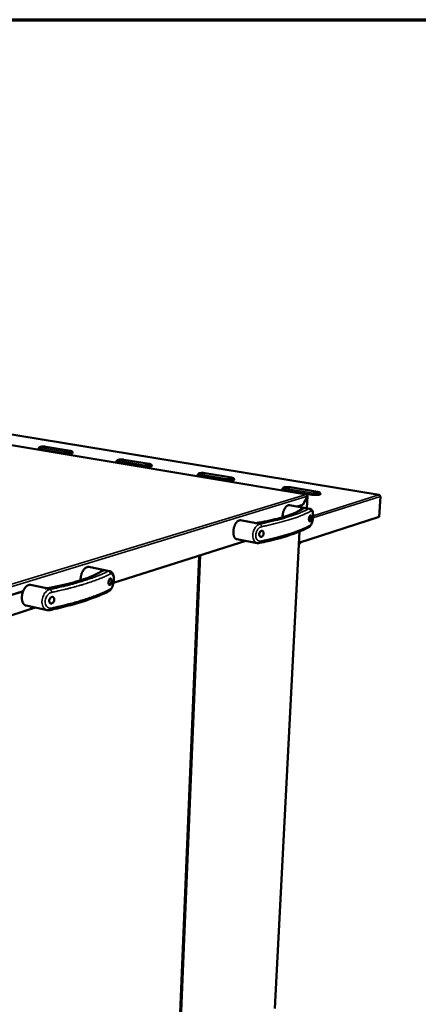
# Model space of a CAD drawing. Units: millimetres. Extents: x 65 to 5840, y 100 to 4100.
# Drawn here: x 3590 to 3982, y 3131 to 4100 of the extents above; entities that cross this region are included whole.
import ezdxf

# ---------------------------------------------------------------- set-up
doc = ezdxf.new("R2010")
doc.units = ezdxf.units.MM
doc.header["$LTSCALE"] = 20
for name, color, linetype, lineweight in [('Border (ISO)', 7, 'Continuous', 70), ('Visible (ISO)', 7, 'Continuous', 50), ('Visible Narrow (ISO)', 7, 'Continuous', 35)]:
    doc.layers.add(name, color=color, linetype=linetype, lineweight=lineweight)

# ---------------------------------------------------------------- blocks, each defined once
blk = doc.blocks.new('Borders Default Border')
at = {"layer": 'Border (ISO)', "flags": 128}
blk.add_lwpolyline([(5, 5), (5, 205), (292, 205), (292, 5), (5, 5)], dxfattribs=at)

msp = doc.modelspace()

# ---------------------------------------------------------------- linework, layer by layer
at = {"layer": 'Visible (ISO)'}
for p, q in [((3872.12, 3632.78), (3145.66, 3754.22)), ((3943.63, 3632.27), (3263.54, 3744.01)), ((3634.32, 3673.21), (3610.68, 3677.15)), ((3639.62, 3675.81), (3615.99, 3679.73)), ((3712.06, 3660.23), (3687.41, 3664.34)), ((3717.3, 3662.91), (3692.68, 3667)), ((3798.33, 3649.46), (3772.64, 3653.72)), ((3793.15, 3646.68), (3767.43, 3650.98)), ((3877.81, 3632.55), (3850.96, 3637.03)), ((3882.92, 3635.41), (3856.09, 3639.87)), ((3873.06, 3631.09), (3868.72, 3622.64)), ((3868.74, 3622.51), (3873.11, 3631.01)), ((3873.34, 3631.2), (3872.71, 3619.24)), ((3873.02, 3631.02), (3873.11, 3631.01)), ((3944.92, 3630.64), (3943.74, 3610.82)), ((3875.3, 3618.8), (3855.44, 3622.19)), ((3863.05, 3620.89), (3868.72, 3622.64)), ((3863.34, 3620.84), (3868.74, 3622.51)), ((3868.45, 3622.56), (3868.74, 3622.51)), ((3822.68, 3604.69), (3807.38, 3607.4)), ((3943.74, 3610.82), (3864.76, 3585.08)), ((3841.13, 3127.04), (3865.34, 3596.33)), ((3812.5, 3587.06), (3682.27, 3545.74)), ((3823.77, 3585.02), (3803.77, 3588.65)), ((3746.18, 3076.16), (3766.55, 3572.49)), ((3678.59, 3557.4), (3658.05, 3561.42)), ((3593.37, 3537.4), (3579.92, 3533.24)), ((3579.96, 3533.42), (3593.45, 3537.58)), ((3616.33, 3540.56), (3600.67, 3543.75)), ((3600.37, 3519.76), (3574.35, 3511.5)), ((3617.03, 3519.04), (3596.37, 3523.37)), ((3601.21, 3520.7), (3601.5, 3520.54)), ((3601.41, 3521.68), (3601.42, 3522.31)), ((3602.16, 3520.4), (3601.5, 3520.54)), ((3601.52, 3522.29), (3601.51, 3521.71)), ((3605.64, 3521.43), (3602.47, 3520.42))]:
    msp.add_line(p, q, dxfattribs=at)
at = {"layer": 'Visible (ISO)', "flags": 128}
for points in [[(3610.68, 3677.15, -0.010804), (3610.26, 3677.23, -0.017932), (3610.01, 3677.29, -0.001836), (3609.55, 3677.42, -0.009532), (3609.46, 3677.44, -0.02143), (3609.29, 3677.51, -0.015094), (3609.05, 3677.61, -0.043043), (3608.94, 3677.68, -0.033719), (3608.81, 3677.79, -0.098614), (3608.77, 3677.85, -0.052053), (3608.73, 3677.98)], [(3642.17, 3673.87, -0.050087), (3642.11, 3673.72, -0.099771), (3642.05, 3673.65, -0.033826), (3641.86, 3673.53, -0.040395), (3641.69, 3673.45, -0.012997), (3641.35, 3673.34, -0.019455), (3641.12, 3673.28, -0.008704), (3640.69, 3673.19, -0.011577), (3640.36, 3673.13, -0.006807), (3639.87, 3673.07, -0.008111), (3639.45, 3673.03, -0.005835), (3638.92, 3672.99, -0.006434), (3638.44, 3672.97, -0.005453), (3637.89, 3672.96, -0.005652), (3637.37, 3672.96, -0.00555), (3636.83, 3672.97, -0.005434), (3636.29, 3673, -0.006173), (3636.19, 3673, -0.000642), (3635.25, 3673.08, -0.012623), (3634.94, 3673.11, -0.006326), (3634.32, 3673.21)], [(3687.41, 3664.34, -0.010815), (3686.96, 3664.42, -0.017968), (3686.69, 3664.48, -0.001842), (3686.19, 3664.62, -0.009534), (3686.1, 3664.65, -0.021389), (3685.92, 3664.72, -0.01502), (3685.66, 3664.83, -0.043053), (3685.54, 3664.91, -0.034002), (3685.4, 3665.03, -0.099077), (3685.36, 3665.09, -0.052181), (3685.31, 3665.23)], [(3719.99, 3660.89, -0.050319), (3719.92, 3660.73, -0.099336), (3719.87, 3660.67, -0.033696), (3719.68, 3660.54, -0.04079), (3719.51, 3660.46, -0.013367), (3719.17, 3660.35, -0.0198), (3718.94, 3660.28, -0.008892), (3718.5, 3660.19, -0.011803), (3718.18, 3660.14, -0.006925), (3717.68, 3660.08, -0.008259), (3717.26, 3660.03, -0.005909), (3716.73, 3660, -0.006531), (3716.24, 3659.98, -0.005489), (3715.69, 3659.97, -0.00571), (3715.16, 3659.97, -0.005542), (3714.62, 3659.98, -0.005456), (3714.07, 3660.01, -0.006098), (3713.97, 3660.01, -0.000624), (3713.02, 3660.1, -0.012419), (3712.69, 3660.13, -0.006243), (3712.06, 3660.23)], [(3767.43, 3650.98, -0.010819), (3766.95, 3651.06, -0.017995), (3766.66, 3651.13, -0.001845), (3766.12, 3651.28, -0.009529), (3766.02, 3651.31, -0.021329), (3765.82, 3651.39, -0.014926), (3765.55, 3651.51, -0.043039), (3765.41, 3651.59, -0.034291), (3765.26, 3651.72, -0.099556), (3765.22, 3651.79, -0.052291), (3765.17, 3651.93)], [(3801.17, 3647.34, -0.050504), (3801.1, 3647.19, -0.098855), (3801.04, 3647.12, -0.033532), (3800.85, 3646.99, -0.041151), (3800.68, 3646.91, -0.01373), (3800.34, 3646.79, -0.020133), (3800.1, 3646.73, -0.009076), (3799.67, 3646.64, -0.012021), (3799.34, 3646.58, -0.007038), (3798.84, 3646.52, -0.008401), (3798.43, 3646.48, -0.005977), (3797.89, 3646.44, -0.006623), (3797.4, 3646.42, -0.005519), (3796.84, 3646.41, -0.005763), (3796.31, 3646.42, -0.005527), (3795.76, 3646.43, -0.005471), (3795.2, 3646.46, -0.006017), (3795.1, 3646.47, -0.000606), (3794.13, 3646.55, -0.012203), (3793.8, 3646.59, -0.006154), (3793.15, 3646.68)], [(3850.96, 3637.03, -0.010814), (3850.43, 3637.13, -0.01801), (3850.12, 3637.2, -0.001846), (3849.54, 3637.36, -0.009516), (3849.43, 3637.39, -0.021247), (3849.22, 3637.47, -0.01481), (3848.92, 3637.61, -0.042995), (3848.78, 3637.7, -0.034584), (3848.61, 3637.83, -0.10005), (3848.56, 3637.9, -0.052381), (3848.52, 3638.06)], [(3871.92, 3632.77, -0.083422), (3872.07, 3632.78, -0.083422), (3872.22, 3632.75, -0.094309), (3872.36, 3632.66, -0.094309), (3872.46, 3632.52)], [(3885.92, 3633.2, -0.050643), (3885.85, 3633.04, -0.098333), (3885.79, 3632.97, -0.033337), (3885.59, 3632.84, -0.041474), (3885.43, 3632.76, -0.014082), (3885.09, 3632.64, -0.020451), (3884.85, 3632.58, -0.009254), (3884.42, 3632.49, -0.012232), (3884.08, 3632.43, -0.007145), (3883.58, 3632.37, -0.008537), (3883.16, 3632.33, -0.006039), (3882.62, 3632.29, -0.006708), (3882.13, 3632.27, -0.005541), (3881.57, 3632.26, -0.005809), (3881.03, 3632.27, -0.005505), (3880.47, 3632.29, -0.005479), (3879.91, 3632.31, -0.005928), (3879.81, 3632.32, -0.000586), (3878.82, 3632.41, -0.011976), (3878.48, 3632.45, -0.006058), (3877.81, 3632.55)], [(3855.44, 3622.19, 0.037514), (3854.9, 3622.23, 0.061629), (3854.58, 3622.19, 0.016658), (3853.95, 3622.01, 0.036973), (3853.68, 3621.9, 0.026677), (3853.2, 3621.62, 0.029182), (3852.79, 3621.33, 0.020464), (3852.32, 3620.91, 0.022726), (3851.93, 3620.49, 0.016451), (3851.48, 3619.94, 0.01814), (3851.12, 3619.42, 0.013935), (3850.72, 3618.77, 0.015078), (3850.39, 3618.15, 0.012409), (3850.05, 3617.42, 0.013118), (3849.77, 3616.71, 0.011587), (3849.5, 3615.93, 0.011954), (3849.27, 3615.16, 0.011329), (3849.08, 3614.35, 0.011404), (3848.92, 3613.54, 0.011591), (3848.88, 3613.29, 0.002053), (3848.71, 3611.9, 0.021747), (3848.67, 3611.34, 0.011726), (3848.67, 3610.3)], [(3807.38, 3607.4, 0.036432), (3806.82, 3607.44, 0.0599), (3806.49, 3607.41, 0.015824), (3805.85, 3607.23, 0.036025), (3805.57, 3607.13, 0.0266), (3805.08, 3606.87, 0.028934), (3804.66, 3606.58, 0.020684), (3804.18, 3606.17, 0.022837), (3803.77, 3605.77, 0.016731), (3803.32, 3605.24, 0.018379), (3802.94, 3604.72, 0.014193), (3802.53, 3604.09, 0.015335), (3802.19, 3603.47, 0.012616), (3801.84, 3602.75, 0.013345), (3801.54, 3602.06, 0.01173), (3801.25, 3601.28, 0.012128), (3801.01, 3600.52, 0.011392), (3800.8, 3599.71, 0.011511), (3800.62, 3598.9, 0.011551), (3800.49, 3598.09, 0.011405), (3800.39, 3597.26, 0.012227), (3800.33, 3596.47, 0.011798), (3800.31, 3595.65, 0.013516), (3800.33, 3594.89, 0.01275), (3800.39, 3594.1, 0.015603), (3800.48, 3593.41, 0.014414), (3800.63, 3592.67, 0.018779), (3800.79, 3592.06, 0.017077), (3801.01, 3591.41, 0.023405), (3801.24, 3590.89, 0.021213), (3801.54, 3590.35, 0.029659), (3801.83, 3589.93, 0.027349), (3802.19, 3589.52, 0.036732), (3802.41, 3589.32, 0.016258), (3802.94, 3588.94, 0.060558), (3803.24, 3588.79, 0.037076), (3803.77, 3588.65)], [(3866.73, 3585.72, 0.005895), (3866.21, 3585.13, 0.005895), (3865.69, 3584.54, 0.006107), (3865.17, 3583.91, 0.006107), (3864.67, 3583.26)], [(3658.05, 3561.42, 0.033513), (3657.45, 3561.49, 0.055319), (3657.09, 3561.47, 0.013675), (3656.38, 3561.33, 0.033373), (3656.09, 3561.24, 0.026157), (3655.57, 3561.01, 0.028041), (3655.1, 3560.74, 0.021145), (3654.58, 3560.36, 0.022982), (3654.13, 3559.98, 0.017474), (3653.63, 3559.48, 0.018975), (3653.21, 3558.99, 0.014953), (3652.76, 3558.38, 0.016058), (3652.37, 3557.78, 0.01329), (3651.97, 3557.09, 0.014043), (3651.63, 3556.41, 0.012271), (3651.3, 3555.64, 0.012729), (3651.01, 3554.89, 0.011764), (3650.75, 3554.08, 0.011972), (3650.53, 3553.28, 0.011706), (3650.35, 3552.45, 0.011683), (3650.2, 3551.62, 0.012089), (3650.17, 3551.36, 0.002207), (3650.04, 3549.95, 0.022582), (3650.01, 3549.38, 0.012204), (3650.03, 3548.33)], [(3600.67, 3543.75, 0.034209), (3600.01, 3543.83, 0.056256), (3599.61, 3543.81, 0.014183), (3598.83, 3543.65, 0.034049), (3598.52, 3543.55, 0.026684), (3597.94, 3543.29, 0.028587), (3597.43, 3542.99, 0.021593), (3596.86, 3542.58, 0.023444), (3596.37, 3542.15, 0.017911), (3595.83, 3541.59, 0.019408), (3595.37, 3541.04, 0.015423), (3594.89, 3540.37, 0.016508), (3594.47, 3539.71, 0.013829), (3594.06, 3538.94, 0.014544), (3593.7, 3538.19, 0.012912), (3593.36, 3537.36, 0.013314), (3593.07, 3536.53, 0.012549), (3592.82, 3535.66, 0.012675), (3592.61, 3534.78, 0.01269), (3592.44, 3533.9, 0.012554), (3592.32, 3532.99, 0.01335), (3592.25, 3532.12, 0.012939), (3592.23, 3531.22, 0.014607), (3592.25, 3530.39, 0.01388), (3592.33, 3529.52, 0.016603), (3592.44, 3528.76, 0.015504), (3592.61, 3527.95, 0.019543), (3592.81, 3527.26, 0.018032), (3593.08, 3526.54, 0.023624), (3593.35, 3525.96, 0.021767), (3593.7, 3525.35, 0.028798), (3594.05, 3524.87, 0.026907), (3594.48, 3524.41, 0.034234), (3594.73, 3524.19, 0.014291), (3595.38, 3523.74, 0.056421), (3595.73, 3523.56, 0.034374), (3596.37, 3523.37)], [(3601.41, 3521.68, -0.029052), (3601.38, 3521.28, -0.045845), (3601.32, 3521.04, -0.011727), (3601.17, 3520.62, -0.027493), (3601.09, 3520.45, -0.038871), (3600.98, 3520.28, -0.022403), (3600.76, 3520, -0.070574), (3600.63, 3519.89, -0.041669), (3600.37, 3519.76)], [(3602.47, 3520.42, -0.080018), (3602.25, 3520.39, -0.111269), (3602.09, 3520.42, -0.053271), (3601.89, 3520.55, -0.074569), (3601.78, 3520.67, -0.047396), (3601.7, 3520.81, -0.022499), (3601.57, 3521.12, -0.057969), (3601.52, 3521.37, -0.043844), (3601.51, 3521.71)]]:
    msp.add_lwpolyline(points, format="xyb", dxfattribs=at)
at = {"layer": 'Visible (ISO)'}
for points, knots in [([(3608.73, 3677.98), (3608.73, 3678.15), (3608.77, 3678.33), (3608.89, 3678.64), (3608.98, 3678.78), (3609.19, 3679.03), (3609.31, 3679.13), (3609.58, 3679.32), (3609.73, 3679.4), (3610.17, 3679.58), (3610.47, 3679.66), (3611.05, 3679.77), (3611.31, 3679.81), (3612.03, 3679.89), (3612.53, 3679.92), (3613.47, 3679.93), (3613.94, 3679.92), (3614.81, 3679.88), (3615.23, 3679.84), (3615.75, 3679.77), (3615.87, 3679.75), (3615.99, 3679.73)], [0, 0, 0, 0, 0.089129, 0.089129, 0.176145, 0.176145, 0.268437, 0.268437, 0.382761, 0.382761, 0.59185, 0.59185, 0.736141, 0.736141, 0.970953, 0.970953, 1.17793, 1.17793, 1.379102, 1.379102, 1.446393, 1.446393, 1.446393, 1.446393]), ([(3639.62, 3675.81), (3640.03, 3675.74), (3640.41, 3675.65), (3640.92, 3675.48), (3641.09, 3675.41), (3641.45, 3675.21), (3641.65, 3675.07), (3641.9, 3674.78), (3641.97, 3674.67), (3642.11, 3674.38), (3642.16, 3674.19), (3642.17, 3673.96), (3642.18, 3673.91), (3642.17, 3673.87)], [0, 0, 0, 0, 0.2277151, 0.2277151, 0.3560156, 0.3560156, 0.5054922, 0.5054922, 0.5767317, 0.5767317, 0.6736909, 0.6736909, 0.6960549, 0.6960549, 0.6960549, 0.6960549]), ([(3685.31, 3665.23), (3685.32, 3665.41), (3685.36, 3665.59), (3685.49, 3665.91), (3685.58, 3666.05), (3685.8, 3666.31), (3685.92, 3666.41), (3686.2, 3666.6), (3686.36, 3666.68), (3686.83, 3666.87), (3687.15, 3666.95), (3687.77, 3667.06), (3688.03, 3667.1), (3688.77, 3667.17), (3689.27, 3667.2), (3690.24, 3667.21), (3690.72, 3667.19), (3691.61, 3667.14), (3692.04, 3667.09), (3692.51, 3667.02), (3692.6, 3667.01), (3692.68, 3667)], [0, 0, 0, 0, 0.089962, 0.089962, 0.177809, 0.177809, 0.271314, 0.271314, 0.388257, 0.388257, 0.603182, 0.603182, 0.746467, 0.746467, 0.979533, 0.979533, 1.18652, 1.18652, 1.388202, 1.388202, 1.430881, 1.430881, 1.430881, 1.430881]), ([(3717.3, 3662.91), (3717.73, 3662.84), (3718.12, 3662.75), (3718.64, 3662.58), (3718.82, 3662.51), (3719.2, 3662.31), (3719.41, 3662.18), (3719.69, 3661.87), (3719.77, 3661.74), (3719.92, 3661.43), (3719.98, 3661.24), (3719.99, 3660.99), (3719.99, 3660.94), (3719.99, 3660.89)], [0, 0, 0, 0, 0.2257089, 0.2257089, 0.3511242, 0.3511242, 0.5078176, 0.5078176, 0.5875541, 0.5875541, 0.6872256, 0.6872256, 0.7122791, 0.7122791, 0.7122791, 0.7122791]), ([(3765.17, 3651.93), (3765.18, 3652.12), (3765.22, 3652.3), (3765.36, 3652.63), (3765.46, 3652.78), (3765.68, 3653.04), (3765.81, 3653.15), (3766.11, 3653.34), (3766.28, 3653.43), (3766.77, 3653.62), (3767.11, 3653.7), (3767.76, 3653.81), (3768.03, 3653.84), (3768.79, 3653.91), (3769.31, 3653.94), (3770.3, 3653.94), (3770.78, 3653.92), (3771.73, 3653.85), (3772.21, 3653.79), (3772.64, 3653.72)], [0, 0, 0, 0, 0.090802, 0.090802, 0.179487, 0.179487, 0.274223, 0.274223, 0.393824, 0.393824, 0.614329, 0.614329, 0.756513, 0.756513, 0.98804, 0.98804, 1.195066, 1.195066, 1.414476, 1.414476, 1.414476, 1.414476]), ([(3798.33, 3649.46), (3798.77, 3649.38), (3799.17, 3649.29), (3799.91, 3649.06), (3800.25, 3648.92), (3800.7, 3648.53), (3800.84, 3648.39), (3801.05, 3648.04), (3801.13, 3647.82), (3801.17, 3647.51), (3801.17, 3647.43), (3801.17, 3647.34)], [0, 0, 0, 0, 0.2238455, 0.2238455, 0.4705841, 0.4705841, 0.5762939, 0.5762939, 0.6884865, 0.6884865, 0.7287474, 0.7287474, 0.7287474, 0.7287474]), ([(3848.52, 3638.06), (3848.53, 3638.25), (3848.57, 3638.44), (3848.72, 3638.78), (3848.82, 3638.93), (3849.05, 3639.19), (3849.19, 3639.3), (3849.5, 3639.51), (3849.68, 3639.59), (3850.2, 3639.79), (3850.57, 3639.87), (3851.25, 3639.98), (3851.53, 3640.01), (3852.3, 3640.08), (3852.84, 3640.09), (3853.85, 3640.08), (3854.35, 3640.06), (3855.26, 3639.98), (3855.69, 3639.93), (3856.09, 3639.87)], [0, 0, 0, 0, 0.091644, 0.091644, 0.181171, 0.181171, 0.277149, 0.277149, 0.399429, 0.399429, 0.625208, 0.625208, 0.766234, 0.766234, 0.996412, 0.996412, 1.203504, 1.203504, 1.397923, 1.397923, 1.397923, 1.397923]), ([(3882.92, 3635.41), (3883.37, 3635.34), (3883.79, 3635.24), (3884.55, 3635), (3884.9, 3634.86), (3885.37, 3634.5), (3885.52, 3634.36), (3885.71, 3634.08), (3885.77, 3633.97), (3885.88, 3633.68), (3885.92, 3633.47), (3885.92, 3633.24), (3885.92, 3633.22), (3885.92, 3633.2)], [0, 0, 0, 0, 0.2221199, 0.2221199, 0.4637654, 0.4637654, 0.5782139, 0.5782139, 0.6387113, 0.6387113, 0.7370784, 0.7370784, 0.7466758, 0.7466758, 0.7466758, 0.7466758]), ([(3873.11, 3631.01), (3873.41, 3631.12), (3873.4, 3631.29), (3873.1, 3631.42), (3873.08, 3631.43), (3873.07, 3631.44), (3873.05, 3631.44)], [0, 0, 0, 0, 1.135812, 1.135812, 1.135812, 1.193591, 1.193591, 1.193591, 1.193591]), ([(3944.15, 3631.97), (3944.06, 3632.07), (3943.97, 3632.15), (3943.86, 3632.2), (3943.7, 3632.28), (3943.53, 3632.3), (3943.36, 3632.27)], [0.7911134, 0.7911134, 0.7911134, 0.7911134, 1.1090681, 1.1090681, 1.1090681, 1.5707963, 1.5707963, 1.5707963, 1.5707963]), ([(3943.36, 3632.27), (3943.93, 3632.21), (3944.47, 3631.82), (3944.73, 3631.31), (3944.84, 3631.09), (3944.91, 3630.86), (3944.92, 3630.64)], [0, 0, 0, 0, 1.109068, 1.109068, 1.109068, 1.570796, 1.570796, 1.570796, 1.570796]), ([(3822.48, 3604.66), (3830.26, 3605.9), (3837.36, 3607.33), (3849.71, 3610.47), (3855.03, 3612.19), (3862.81, 3615.45), (3865.66, 3616.97), (3867.8, 3618.47)], [0, 0, 0, 0, 4.017309, 4.017309, 8.012968, 8.012968, 11.247586, 11.247586, 11.247586, 11.247586]), ([(3867.8, 3618.47), (3867.81, 3618.47), (3867.81, 3618.48), (3868.48, 3618.95), (3869.24, 3619.25), (3869.98, 3619.4), (3869.98, 3619.4), (3869.98, 3619.4)], [4.2782736, 4.2782736, 4.2782736, 4.2782736, 4.2804708, 4.2804708, 4.8829318, 4.8829318, 4.8851436, 4.8851436, 4.8851436, 4.8851436]), ([(3875.3, 3618.8), (3875.71, 3618.73), (3876.11, 3618.57), (3876.8, 3618.13), (3877.09, 3617.86), (3877.63, 3617.18), (3877.86, 3616.77), (3878.31, 3615.65), (3878.48, 3614.9), (3878.71, 3613.13), (3878.74, 3612.05), (3878.64, 3610.03), (3878.54, 3609.07), (3878.23, 3607.27), (3878.04, 3606.41), (3877.56, 3604.8), (3877.27, 3604.03), (3876.56, 3602.6), (3876.13, 3601.94), (3875.29, 3601.09), (3874.95, 3600.82), (3874.56, 3600.61)], [0, 0, 0, 0, 0.210342, 0.210342, 0.420475, 0.420475, 0.682286, 0.682286, 1.076744, 1.076744, 1.528656, 1.528656, 1.906257, 1.906257, 2.262649, 2.262649, 2.633144, 2.633144, 3.048084, 3.048084, 3.280036, 3.280036, 3.280036, 3.280036]), ([(3821.97, 3604.48), (3821.97, 3604.48), (3821.97, 3604.48), (3822.14, 3604.57), (3822.31, 3604.63), (3822.48, 3604.66)], [-0.0015487, -0.0015487, -0.0015487, -0.0015487, 0, 0, 0.1838547, 0.1838547, 0.1838547, 0.1838547]), ([(3874.68, 3608.59), (3874.7, 3608.96), (3874.75, 3609.36), (3874.9, 3610.14), (3875.01, 3610.51), (3875.24, 3611.14), (3875.38, 3611.43), (3875.68, 3611.87), (3875.83, 3612.03), (3876.11, 3612.17), (3876.26, 3612.18), (3876.52, 3612.03), (3876.63, 3611.87), (3876.8, 3611.45), (3876.86, 3611.17), (3876.94, 3610.51), (3876.94, 3610.14), (3876.91, 3609.4), (3876.86, 3609), (3876.71, 3608.22), (3876.61, 3607.85), (3876.39, 3607.22), (3876.25, 3606.93), (3875.96, 3606.48), (3875.81, 3606.33), (3875.52, 3606.18), (3875.38, 3606.18), (3875.11, 3606.33), (3874.99, 3606.49), (3874.82, 3606.91), (3874.75, 3607.19), (3874.67, 3607.85), (3874.66, 3608.22), (3874.68, 3608.59)], [0, 0, 0, 0, 0.150529, 0.150529, 0.301057, 0.301057, 0.454329, 0.454329, 0.607602, 0.607602, 0.761158, 0.761158, 0.914714, 0.914714, 1.065272, 1.065272, 1.21583, 1.21583, 1.366388, 1.366388, 1.516946, 1.516946, 1.670502, 1.670502, 1.824059, 1.824059, 1.977331, 1.977331, 2.130603, 2.130603, 2.281132, 2.281132, 2.43166, 2.43166, 2.43166, 2.43166]), ([(3825.73, 3593.58), (3825.75, 3593.95), (3825.82, 3594.36), (3826.08, 3595.14), (3826.26, 3595.51), (3826.67, 3596.12), (3826.93, 3596.4), (3827.48, 3596.81), (3827.78, 3596.95), (3828.32, 3597.06), (3828.6, 3597.04), (3829.12, 3596.85), (3829.35, 3596.67), (3829.7, 3596.21), (3829.85, 3595.91), (3830.03, 3595.23), (3830.06, 3594.84), (3830.03, 3594.09), (3829.96, 3593.68), (3829.71, 3592.9), (3829.53, 3592.54), (3829.12, 3591.93), (3828.87, 3591.64), (3828.33, 3591.23), (3828.03, 3591.09), (3827.49, 3590.98), (3827.2, 3591), (3826.68, 3591.19), (3826.45, 3591.38), (3826.09, 3591.83), (3825.93, 3592.13), (3825.75, 3592.82), (3825.71, 3593.2), (3825.73, 3593.58)], [0, 0, 0, 0, 0.150558, 0.150558, 0.301116, 0.301116, 0.454672, 0.454672, 0.608228, 0.608228, 0.761501, 0.761501, 0.914773, 0.914773, 1.065302, 1.065302, 1.21583, 1.21583, 1.366359, 1.366359, 1.516887, 1.516887, 1.67016, 1.67016, 1.823432, 1.823432, 1.976988, 1.976988, 2.130545, 2.130545, 2.281102, 2.281102, 2.43166, 2.43166, 2.43166, 2.43166]), ([(3874.56, 3600.61), (3869.72, 3598.03), (3863.88, 3595.57), (3850.37, 3590.96), (3842.66, 3588.8), (3831.52, 3586.22), (3828.82, 3585.63), (3826.04, 3585.05)], [0, 0, 0, 0, 5.135817, 5.135817, 10.23991, 10.23991, 11.803765, 11.803765, 11.803765, 11.803765]), ([(3615.98, 3540.5), (3624.92, 3541.98), (3633.17, 3543.7), (3647.75, 3547.48), (3654.14, 3549.54), (3663.8, 3553.47), (3667.46, 3555.31), (3670.37, 3557.17)], [0, 0, 0, 0, 4.019121, 4.019121, 8.018332, 8.018332, 11.267751, 11.267751, 11.267751, 11.267751]), ([(3670.37, 3557.17), (3671.1, 3557.63), (3671.9, 3557.94), (3672.7, 3558.1), (3672.7, 3558.1), (3672.7, 3558.1)], [4.3228312, 4.3228312, 4.3228312, 4.3228312, 4.8829318, 4.8829318, 4.8851436, 4.8851436, 4.8851436, 4.8851436]), ([(3678.59, 3557.4), (3679.09, 3557.3), (3679.58, 3557.09), (3680.41, 3556.53), (3680.77, 3556.17), (3681.43, 3555.29), (3681.71, 3554.73), (3682.24, 3553.29), (3682.43, 3552.34), (3682.64, 3550.28), (3682.64, 3549.13), (3682.48, 3546.96), (3682.32, 3545.92), (3681.9, 3543.96), (3681.62, 3543.03), (3680.95, 3541.28), (3680.54, 3540.46), (3679.54, 3538.97), (3678.92, 3538.29), (3678.03, 3537.73), (3677.91, 3537.66), (3677.78, 3537.6)], [0, 0, 0, 0, 0.238526, 0.238526, 0.479185, 0.479185, 0.782151, 0.782151, 1.199595, 1.199595, 1.628737, 1.628737, 2.005526, 2.005526, 2.373397, 2.373397, 2.762296, 2.762296, 3.19741, 3.19741, 3.267866, 3.267866, 3.267866, 3.267866]), ([(3677.51, 3546.19), (3677.52, 3546.59), (3677.57, 3547.03), (3677.74, 3547.88), (3677.87, 3548.29), (3678.14, 3548.98), (3678.31, 3549.31), (3678.67, 3549.81), (3678.87, 3549.98), (3679.22, 3550.16), (3679.41, 3550.17), (3679.74, 3550.02), (3679.89, 3549.85), (3680.12, 3549.41), (3680.22, 3549.11), (3680.33, 3548.4), (3680.35, 3548), (3680.33, 3547.2), (3680.28, 3546.76), (3680.11, 3545.91), (3680, 3545.51), (3679.73, 3544.82), (3679.57, 3544.49), (3679.21, 3543.99), (3679.02, 3543.81), (3678.67, 3543.64), (3678.48, 3543.62), (3678.13, 3543.77), (3677.98, 3543.94), (3677.74, 3544.38), (3677.64, 3544.68), (3677.52, 3545.39), (3677.5, 3545.8), (3677.51, 3546.19)], [0, 0, 0, 0, 0.150529, 0.150529, 0.301057, 0.301057, 0.454329, 0.454329, 0.607602, 0.607602, 0.761158, 0.761158, 0.914714, 0.914714, 1.065272, 1.065272, 1.21583, 1.21583, 1.366388, 1.366388, 1.516946, 1.516946, 1.670502, 1.670502, 1.824059, 1.824059, 1.977331, 1.977331, 2.130603, 2.130603, 2.281132, 2.281132, 2.43166, 2.43166, 2.43166, 2.43166]), ([(3615.3, 3540.27), (3615.3, 3540.27), (3615.3, 3540.27), (3615.53, 3540.38), (3615.76, 3540.46), (3615.98, 3540.5)], [-0.0015487, -0.0015487, -0.0015487, -0.0015487, 0, 0, 0.1921289, 0.1921289, 0.1921289, 0.1921289]), ([(3677.78, 3537.6), (3671.75, 3534.55), (3664.66, 3531.64), (3648.54, 3526.16), (3639.47, 3523.59), (3626.43, 3520.48), (3623.22, 3519.76), (3619.93, 3519.05)], [0, 0, 0, 0, 5.115297, 5.115297, 10.204486, 10.204486, 11.803462, 11.803462, 11.803462, 11.803462]), ([(3619.13, 3528.24), (3619.14, 3528.65), (3619.21, 3529.1), (3619.49, 3529.95), (3619.69, 3530.35), (3620.16, 3531.02), (3620.45, 3531.33), (3621.08, 3531.8), (3621.42, 3531.95), (3622.05, 3532.08), (3622.39, 3532.07), (3622.99, 3531.87), (3623.27, 3531.68), (3623.69, 3531.2), (3623.87, 3530.87), (3624.1, 3530.13), (3624.15, 3529.71), (3624.13, 3528.9), (3624.06, 3528.45), (3623.79, 3527.6), (3623.59, 3527.2), (3623.14, 3526.53), (3622.85, 3526.22), (3622.22, 3525.75), (3621.89, 3525.6), (3621.26, 3525.46), (3620.92, 3525.47), (3620.31, 3525.68), (3620.03, 3525.87), (3619.59, 3526.35), (3619.41, 3526.67), (3619.17, 3527.42), (3619.12, 3527.84), (3619.13, 3528.24)], [0, 0, 0, 0, 0.150558, 0.150558, 0.301116, 0.301116, 0.454672, 0.454672, 0.608228, 0.608228, 0.761501, 0.761501, 0.914773, 0.914773, 1.065302, 1.065302, 1.21583, 1.21583, 1.366359, 1.366359, 1.516887, 1.516887, 1.67016, 1.67016, 1.823432, 1.823432, 1.976988, 1.976988, 2.130545, 2.130545, 2.281102, 2.281102, 2.43166, 2.43166, 2.43166, 2.43166])]:
    msp.add_open_spline(points, degree=3, knots=knots, dxfattribs=at)
for points in [[(3871.92, 3632.77), (3872.14, 3632.73), (3872.35, 3632.62), (3872.53, 3632.46)], [(3872.53, 3632.46), (3872.88, 3632.14), (3873.1, 3631.6), (3873.06, 3631.09)], [(3826.04, 3585.05), (3825.29, 3584.9), (3824.51, 3584.88), (3823.77, 3585.02)], [(3619.93, 3519.05), (3618.97, 3518.85), (3617.97, 3518.84), (3617.03, 3519.04)]]:
    msp.add_open_spline(points, degree=3, dxfattribs=at)
at = {"layer": 'Visible Narrow (ISO)'}
for p, q in [((3871.92, 3632.77), (3145.44, 3754.22)), ((3943.36, 3632.27), (3263.38, 3744)), ((3635.13, 3674.7), (3611.49, 3678.63)), ((3615.99, 3679.73), (3615.8, 3679.72)), ((3615.8, 3679.72), (3639.43, 3675.8)), ((3639.43, 3675.8), (3639.62, 3675.81)), ((3712.87, 3661.75), (3688.23, 3665.85)), ((3692.68, 3667), (3692.49, 3666.99)), ((3692.49, 3666.99), (3717.11, 3662.9)), ((3717.11, 3662.9), (3717.3, 3662.91)), ((3772.64, 3653.72), (3772.45, 3653.71)), ((3772.45, 3653.71), (3798.14, 3649.44)), ((3793.97, 3648.25), (3768.25, 3652.53)), ((3798.14, 3649.44), (3798.33, 3649.46)), ((3878.63, 3634.15), (3851.78, 3638.62)), ((3856.09, 3639.87), (3855.9, 3639.85)), ((3855.9, 3639.85), (3882.74, 3635.4)), ((3882.74, 3635.4), (3882.92, 3635.41)), ((3573.63, 3541.87), (3871.92, 3632.77)), ((3873.06, 3631.09), (3575.01, 3539.98)), ((3872.5, 3619.28), (3873.11, 3631.01)), ((3944.92, 3630.64), (3878.59, 3609.64)), ((3878.71, 3611.87), (3943.36, 3632.27)), ((3869.98, 3619.4), (3874.34, 3618.65)), ((3826.37, 3603.7), (3821.97, 3604.48)), ((3865.15, 3596.25), (3840.94, 3126.81)), ((3745.97, 3076.11), (3766.33, 3572.42)), ((3767.81, 3572.88), (3747.38, 3076.87)), ((3672.7, 3558.1), (3677.22, 3557.21)), ((3619.86, 3539.33), (3615.3, 3540.27)), ((3601.51, 3521.71), (3601.41, 3521.73))]:
    msp.add_line(p, q, dxfattribs=at)
at = {"layer": 'Visible Narrow (ISO)', "flags": 128}
for points in [[(3611.49, 3678.63, -0.019059), (3611.1, 3678.7, -0.027311), (3610.83, 3678.78, -0.00583), (3610.48, 3678.9, -0.015785), (3610.35, 3678.95, -0.057697), (3610.19, 3679.04, -0.079901), (3610.1, 3679.13, -0.143067), (3610.06, 3679.23, -0.150347), (3610.09, 3679.32, -0.092435), (3610.17, 3679.41, -0.063496), (3610.32, 3679.5, -0.017736), (3610.59, 3679.6, -0.025888), (3610.78, 3679.66, -0.009372), (3611.17, 3679.74, -0.013719), (3611.44, 3679.78, -0.007383), (3611.88, 3679.83, -0.009103), (3612.24, 3679.86, -0.006483), (3612.71, 3679.89, -0.00713), (3613.14, 3679.9, -0.006355), (3613.61, 3679.9, -0.006385), (3614.08, 3679.89, -0.007004), (3614.18, 3679.88, -0.00085), (3614.99, 3679.83, -0.014388), (3615.26, 3679.8, -0.00724), (3615.8, 3679.72)], [(3610.68, 3677.15, -0.029706), (3610.7, 3677.46, -0.046219), (3610.75, 3677.66, -0.01217), (3610.87, 3677.98, -0.028165), (3610.93, 3678.12, -0.041369), (3611.02, 3678.26, -0.024972), (3611.19, 3678.46, -0.074794), (3611.29, 3678.54, -0.044537), (3611.49, 3678.63)], [(3634.32, 3673.21, -0.029384), (3634.34, 3673.52, -0.045799), (3634.39, 3673.72, -0.011952), (3634.51, 3674.04, -0.02781), (3634.57, 3674.18, -0.041096), (3634.66, 3674.32, -0.024806), (3634.83, 3674.52, -0.074645), (3634.93, 3674.6, -0.044294), (3635.13, 3674.7)], [(3639.43, 3675.8, -0.018616), (3639.83, 3675.73, -0.02689), (3640.1, 3675.66, -0.005574), (3640.46, 3675.53, -0.015201), (3640.59, 3675.48, -0.055593), (3640.75, 3675.39, -0.07481), (3640.85, 3675.3, -0.139212), (3640.89, 3675.2, -0.152041), (3640.87, 3675.11, -0.097626), (3640.8, 3675.01, -0.066148), (3640.65, 3674.92, -0.01884), (3640.38, 3674.82, -0.026814), (3640.19, 3674.76, -0.009555), (3639.8, 3674.68, -0.014073), (3639.54, 3674.64, -0.007486), (3639.09, 3674.59, -0.009273), (3638.73, 3674.55, -0.006548), (3638.25, 3674.53, -0.007225), (3637.82, 3674.52, -0.006396), (3637.35, 3674.52, -0.006443), (3636.88, 3674.53, -0.007023), (3636.78, 3674.53, -0.000855), (3635.96, 3674.59, -0.014411), (3635.68, 3674.62, -0.007259), (3635.13, 3674.7)], [(3688.23, 3665.85, -0.018065), (3687.81, 3665.93, -0.026375), (3687.53, 3666, -0.005242), (3687.15, 3666.13, -0.014545), (3687.02, 3666.18, -0.052666), (3686.85, 3666.27, -0.067692), (3686.74, 3666.37, -0.132785), (3686.69, 3666.47, -0.1533), (3686.71, 3666.57, -0.104971), (3686.78, 3666.66, -0.070408), (3686.92, 3666.76, -0.020765), (3687.18, 3666.86, -0.028371), (3687.37, 3666.92, -0.009864), (3687.76, 3667, -0.014677), (3688.02, 3667.05, -0.007651), (3688.47, 3667.1, -0.00956), (3688.84, 3667.14, -0.006644), (3689.32, 3667.16, -0.007379), (3689.75, 3667.17, -0.006438), (3690.23, 3667.17, -0.006525), (3690.71, 3667.16, -0.007007), (3690.81, 3667.16, -0.000849), (3691.64, 3667.1, -0.014331), (3691.93, 3667.07, -0.007242), (3692.49, 3666.99)], [(3687.41, 3664.34, -0.028662), (3687.44, 3664.66, -0.04485), (3687.49, 3664.86, -0.011465), (3687.61, 3665.19, -0.027013), (3687.67, 3665.33, -0.040468), (3687.76, 3665.47, -0.024418), (3687.93, 3665.68, -0.074282), (3688.03, 3665.76, -0.04373), (3688.23, 3665.85)], [(3717.11, 3662.9, -0.017647), (3717.54, 3662.82, -0.025962), (3717.83, 3662.75, -0.005013), (3718.21, 3662.62, -0.01408), (3718.35, 3662.57, -0.050719), (3718.52, 3662.48, -0.06307), (3718.64, 3662.38, -0.128561), (3718.69, 3662.27, -0.153686), (3718.68, 3662.18, -0.110155), (3718.62, 3662.08, -0.07339), (3718.47, 3661.99, -0.022209), (3718.22, 3661.88, -0.029437), (3718.03, 3661.82, -0.010071), (3717.64, 3661.73, -0.015074), (3717.38, 3661.69, -0.007761), (3716.92, 3661.63, -0.009744), (3716.56, 3661.6, -0.006712), (3716.08, 3661.57, -0.00748), (3715.64, 3661.56, -0.00648), (3715.15, 3661.56, -0.006586), (3714.68, 3661.58, -0.007026), (3714.57, 3661.58, -0.000854), (3713.73, 3661.64, -0.014352), (3713.44, 3661.67, -0.007261), (3712.87, 3661.75)], [(3712.06, 3660.23, -0.028326), (3712.09, 3660.55, -0.044408), (3712.13, 3660.74, -0.011241), (3712.25, 3661.08, -0.026644), (3712.32, 3661.22, -0.04017), (3712.4, 3661.36, -0.024231), (3712.58, 3661.57, -0.0741), (3712.68, 3661.65, -0.043459), (3712.87, 3661.75)], [(3768.25, 3652.53, -0.017123), (3767.81, 3652.61, -0.02545), (3767.52, 3652.68, -0.004713), (3767.11, 3652.82, -0.013564), (3766.97, 3652.87, -0.047999), (3766.79, 3652.96, -0.056704), (3766.66, 3653.07, -0.121834), (3766.6, 3653.17, -0.152853), (3766.6, 3653.27, -0.117248), (3766.66, 3653.37, -0.07818), (3766.8, 3653.47, -0.024714), (3767.04, 3653.58, -0.03123), (3767.24, 3653.64, -0.010424), (3767.62, 3653.73, -0.015752), (3767.88, 3653.77, -0.007935), (3768.34, 3653.83, -0.010058), (3768.7, 3653.86, -0.006812), (3769.19, 3653.89, -0.007645), (3769.63, 3653.9, -0.006523), (3770.13, 3653.9, -0.006672), (3770.61, 3653.89, -0.007009), (3770.71, 3653.88, -0.000848), (3771.57, 3653.82, -0.014271), (3771.87, 3653.79, -0.007242), (3772.45, 3653.71)], [(3767.43, 3650.98, -0.027571), (3767.46, 3651.3, -0.043409), (3767.51, 3651.51, -0.010742), (3767.64, 3651.85, -0.025816), (3767.7, 3651.99, -0.039485), (3767.78, 3652.13, -0.023792), (3767.96, 3652.34, -0.073659), (3768.05, 3652.43, -0.04283), (3768.25, 3652.53)], [(3793.15, 3646.68, -0.02722), (3793.18, 3647.01, -0.042943), (3793.23, 3647.22, -0.010512), (3793.35, 3647.56, -0.025433), (3793.41, 3647.7, -0.039159), (3793.5, 3647.84, -0.02358), (3793.67, 3648.06, -0.073438), (3793.77, 3648.14, -0.042528), (3793.97, 3648.25)], [(3798.14, 3649.44, -0.01673), (3798.59, 3649.37, -0.025045), (3798.89, 3649.29, -0.004507), (3799.31, 3649.15, -0.01319), (3799.45, 3649.1, -0.046205), (3799.63, 3649.01, -0.052636), (3799.77, 3648.9, -0.117487), (3799.84, 3648.79, -0.151762), (3799.84, 3648.69, -0.12213), (3799.79, 3648.59, -0.081519), (3799.65, 3648.49, -0.026591), (3799.42, 3648.38, -0.032459), (3799.22, 3648.32, -0.010664), (3798.83, 3648.23, -0.016199), (3798.57, 3648.18, -0.008052), (3798.12, 3648.12, -0.01026), (3797.75, 3648.09, -0.006883), (3797.26, 3648.06, -0.007752), (3796.82, 3648.05, -0.006565), (3796.32, 3648.05, -0.006735), (3795.83, 3648.06, -0.007026), (3795.72, 3648.07, -0.000853), (3794.86, 3648.13, -0.01429), (3794.56, 3648.16, -0.00726), (3793.97, 3648.25)], [(3851.78, 3638.62, -0.016232), (3851.31, 3638.7, -0.024537), (3851, 3638.78, -0.004237), (3850.57, 3638.92, -0.012778), (3850.42, 3638.97, -0.043689), (3850.24, 3639.07, -0.04711), (3850.08, 3639.18, -0.110774), (3850, 3639.29, -0.148696), (3849.99, 3639.4, -0.128491), (3850.04, 3639.5, -0.08687), (3850.16, 3639.6, -0.029825), (3850.38, 3639.71, -0.034532), (3850.59, 3639.78, -0.011079), (3850.98, 3639.87, -0.016964), (3851.23, 3639.92, -0.008237), (3851.69, 3639.98, -0.010603), (3852.05, 3640.01, -0.006986), (3852.56, 3640.04, -0.007927), (3853, 3640.06, -0.006608), (3853.51, 3640.05, -0.006823), (3854, 3640.04, -0.007007), (3854.11, 3640.04, -0.000847), (3854.99, 3639.97, -0.014206), (3855.3, 3639.94, -0.007241), (3855.9, 3639.85)], [(3850.96, 3637.03, -0.026431), (3850.99, 3637.36, -0.041889), (3851.04, 3637.57, -0.010001), (3851.16, 3637.92, -0.024573), (3851.22, 3638.06, -0.03841), (3851.31, 3638.21, -0.023083), (3851.48, 3638.43, -0.072904), (3851.58, 3638.51, -0.041826), (3851.78, 3638.62)], [(3877.81, 3632.55, -0.026064), (3877.85, 3632.88, -0.041396), (3877.9, 3633.09, -0.009766), (3878.02, 3633.44, -0.024174), (3878.08, 3633.58, -0.038053), (3878.17, 3633.73, -0.022843), (3878.34, 3633.95, -0.072637), (3878.44, 3634.04, -0.041489), (3878.63, 3634.15)], [(3882.74, 3635.4, -0.015861), (3883.21, 3635.31, -0.024142), (3883.52, 3635.23, -0.004053), (3883.97, 3635.09, -0.012472), (3884.11, 3635.04, -0.042044), (3884.31, 3634.95, -0.04363), (3884.47, 3634.83, -0.106495), (3884.56, 3634.71, -0.146114), (3884.57, 3634.61, -0.132719), (3884.53, 3634.51, -0.090575), (3884.41, 3634.4, -0.032238), (3884.2, 3634.29, -0.035955), (3883.99, 3634.22, -0.011365), (3883.6, 3634.13, -0.01747), (3883.35, 3634.08, -0.008361), (3882.88, 3634.02, -0.010825), (3882.52, 3633.98, -0.00706), (3882.02, 3633.95, -0.008043), (3881.57, 3633.94, -0.00665), (3881.06, 3633.94, -0.006889), (3880.56, 3633.95, -0.007024), (3880.45, 3633.96, -0.000852), (3879.56, 3634.02, -0.014225), (3879.24, 3634.06, -0.007258), (3878.63, 3634.15)], [(3821.97, 3604.48, 0.002131), (3825.19, 3604.99, 0.00411), (3826.86, 3605.28, 0.000071), (3831.4, 3606.11, 0.002124), (3831.56, 3606.13, 0.002386), (3833.76, 3606.56, 0.002294), (3836.04, 3607.03, 0.002602), (3838.14, 3607.48, 0.002493), (3840.32, 3607.98, 0.002856), (3842.3, 3608.45, 0.002727), (3844.38, 3608.96, 0.003157), (3846.25, 3609.45, 0.003004), (3848.2, 3609.99, 0.003519), (3849.96, 3610.5, 0.003334), (3851.8, 3611.06, 0.003954), (3853.43, 3611.58, 0.003731), (3855.15, 3612.16, 0.004483), (3856.66, 3612.69, 0.004211), (3858.26, 3613.29, 0.005132), (3859.65, 3613.84, 0.004797), (3861.12, 3614.46, 0.005934), (3862.38, 3615.02, 0.005519), (3863.72, 3615.66, 0.006934), (3864.86, 3616.23, 0.006417), (3866.07, 3616.88, 0.008185), (3866.31, 3617.02, 0.001038), (3868.16, 3618.13, 0.016262), (3868.79, 3618.54, 0.008261), (3869.98, 3619.4)], [(3874.34, 3618.65, -0.004662), (3872.3, 3617.62, -0.009298), (3871.26, 3617.13, -0.000339), (3868.15, 3615.74, -0.004639), (3867.92, 3615.64, -0.003909), (3866.07, 3614.87, -0.004125), (3864.31, 3614.18, -0.00351), (3862.33, 3613.43, -0.003692), (3860.44, 3612.74, -0.003172), (3858.33, 3612.01, -0.003326), (3856.31, 3611.34, -0.002884), (3854.07, 3610.62, -0.003015), (3851.93, 3609.97, -0.002637), (3849.57, 3609.27, -0.002749), (3847.29, 3608.63, -0.002424), (3844.81, 3607.96, -0.00252), (3842.42, 3607.34, -0.002239), (3839.81, 3606.69, -0.002323), (3837.3, 3606.08, -0.002078), (3837.13, 3606.04, -0.000068), (3831.95, 3604.87, -0.004021), (3830.05, 3604.46, -0.002084), (3826.37, 3603.7)], [(3827.94, 3601.05, 0.002093), (3831.66, 3601.81, 0.004039), (3833.57, 3602.23, 0.000069), (3838.8, 3603.42, 0.002088), (3838.98, 3603.46, 0.002333), (3841.51, 3604.08, 0.002249), (3844.14, 3604.74, 0.002532), (3846.56, 3605.37, 0.002435), (3849.06, 3606.05, 0.002762), (3851.35, 3606.7, 0.002649), (3853.74, 3607.4, 0.003029), (3855.9, 3608.07, 0.002897), (3858.16, 3608.79, 0.003342), (3860.19, 3609.47, 0.003187), (3862.32, 3610.21, 0.003709), (3864.23, 3610.91, 0.003527), (3866.23, 3611.67, 0.004144), (3868, 3612.37, 0.003927), (3869.87, 3613.15, 0.004661), (3870.1, 3613.25, 0.000342), (3873.24, 3614.66, 0.00934), (3874.28, 3615.16, 0.004683), (3876.34, 3616.2)], [(3876.34, 3616.2, 0.036676), (3876.33, 3616.63, 0.057252), (3876.27, 3616.89, 0.016528), (3876.1, 3617.35, 0.036445), (3876, 3617.54, 0.036674), (3875.8, 3617.83, 0.036474), (3875.56, 3618.08, 0.03793), (3875.39, 3618.22, 0.01769), (3874.99, 3618.47, 0.05961), (3874.74, 3618.57, 0.038202), (3874.34, 3618.65)], [(3827.94, 3601.05, 0.028491), (3827.94, 3601.49, 0.046154), (3827.89, 3601.76, 0.010851), (3827.75, 3602.26, 0.027899), (3827.68, 3602.44, 0.031805), (3827.53, 3602.74, 0.030142), (3827.34, 3603.03, 0.038099), (3827.2, 3603.19, 0.018874), (3826.88, 3603.46, 0.063933), (3826.7, 3603.58, 0.039243), (3826.37, 3603.7)], [(3875.61, 3602.32, -0.004742), (3873.56, 3601.26, -0.009449), (3872.51, 3600.76, -0.000351), (3869.37, 3599.32, -0.00472), (3869.14, 3599.21, -0.003983), (3867.28, 3598.42, -0.004201), (3865.5, 3597.7, -0.00358), (3863.51, 3596.93, -0.003764), (3861.61, 3596.22, -0.003238), (3859.48, 3595.46, -0.003393), (3857.45, 3594.77, -0.002945), (3855.19, 3594.03, -0.003078), (3853.03, 3593.35, -0.002694), (3850.65, 3592.64, -0.002808), (3848.36, 3591.97, -0.002477), (3845.86, 3591.28, -0.002576), (3843.45, 3590.64, -0.00229), (3840.82, 3589.96, -0.002375), (3838.29, 3589.34, -0.002126), (3838.11, 3589.3, -0.000071), (3832.89, 3588.09, -0.004112), (3830.98, 3587.66, -0.002131), (3827.27, 3586.88)], [(3875.61, 3602.32, -0.042606), (3875.55, 3601.9, -0.063242), (3875.46, 3601.63, -0.020979), (3875.28, 3601.32, -0.02185), (3875.09, 3601.04, -0.065904), (3874.9, 3600.84, -0.04351), (3874.56, 3600.61)], [(3826.04, 3585.05, 0.047104), (3826.34, 3585.15, 0.073142), (3826.51, 3585.26, 0.024886), (3826.78, 3585.51, 0.046053), (3826.9, 3585.66, 0.035406), (3826.99, 3585.82, 0.01521), (3827.16, 3586.22, 0.052113), (3827.23, 3586.48, 0.035078), (3827.27, 3586.88)], [(3615.3, 3540.27, 0.002095), (3619.01, 3540.88, 0.004052), (3620.92, 3541.23, 0.000069), (3626.17, 3542.22, 0.00209), (3626.34, 3542.25, 0.00231), (3628.91, 3542.77, 0.002234), (3631.55, 3543.33, 0.002489), (3634.01, 3543.87, 0.0024), (3636.54, 3544.46, 0.002699), (3638.88, 3545.02, 0.002594), (3641.31, 3545.64, 0.002944), (3643.52, 3546.22, 0.002821), (3645.83, 3546.86, 0.003233), (3647.93, 3547.47, 0.003088), (3650.11, 3548.14, 0.003575), (3652.08, 3548.77, 0.003403), (3654.14, 3549.46, 0.003984), (3655.98, 3550.1, 0.003777), (3657.91, 3550.81, 0.004474), (3659.62, 3551.47, 0.004225), (3661.41, 3552.21, 0.005066), (3662.99, 3552.88, 0.004765), (3664.65, 3553.64, 0.005786), (3666.09, 3554.33, 0.005419), (3667.61, 3555.1, 0.006667), (3667.87, 3555.23, 0.000693), (3670.3, 3556.59, 0.013274), (3671.12, 3557.07, 0.006713), (3672.7, 3558.1)], [(3677.22, 3557.21, -0.004), (3674.66, 3555.99, -0.007981), (3673.37, 3555.4, -0.000251), (3669.47, 3553.72, -0.003985), (3669.23, 3553.62, -0.003443), (3666.97, 3552.71, -0.003602), (3664.81, 3551.87, -0.003138), (3662.41, 3550.98, -0.003275), (3660.11, 3550.15, -0.002875), (3657.58, 3549.28, -0.002993), (3655.14, 3548.47, -0.002648), (3652.47, 3547.63, -0.00275), (3649.9, 3546.84, -0.00245), (3647.1, 3546.01, -0.002538), (3644.39, 3545.24, -0.002278), (3641.47, 3544.44, -0.002354), (3638.63, 3543.69, -0.002126), (3635.58, 3542.92, -0.002193), (3632.61, 3542.19, -0.001993), (3632.42, 3542.14, -0.000063), (3626.36, 3540.74, -0.003866), (3624.15, 3540.24, -0.001997), (3619.86, 3539.33)], [(3679.38, 3554.53, 0.035074), (3679.36, 3554.99, 0.055302), (3679.29, 3555.28, 0.01538), (3679.1, 3555.78, 0.034744), (3679, 3555.99, 0.035327), (3678.78, 3556.3, 0.034953), (3678.52, 3556.58, 0.037367), (3678.33, 3556.73, 0.017432), (3677.91, 3557, 0.059562), (3677.65, 3557.12, 0.037785), (3677.22, 3557.21)], [(3621.5, 3536.41, 0.002006), (3625.83, 3537.33, 0.003883), (3628.06, 3537.83, 0.000063), (3634.18, 3539.25, 0.002002), (3634.38, 3539.3, 0.002203), (3637.37, 3540.04, 0.002136), (3640.45, 3540.82, 0.002365), (3643.31, 3541.58, 0.002288), (3646.26, 3542.39, 0.00255), (3648.99, 3543.17, 0.002462), (3651.82, 3544.01, 0.002762), (3654.41, 3544.81, 0.00266), (3657.1, 3545.67, 0.003007), (3659.57, 3546.49, 0.002889), (3662.12, 3547.37, 0.00329), (3664.44, 3548.21, 0.003153), (3666.86, 3549.11, 0.003619), (3669.04, 3549.96, 0.003459), (3671.32, 3550.88, 0.004003), (3671.57, 3550.99, 0.000253), (3675.49, 3552.69, 0.008017), (3676.8, 3553.28, 0.004018), (3679.38, 3554.53)], [(3621.5, 3536.41, 0.026097), (3621.49, 3536.89, 0.042959), (3621.44, 3537.18, 0.009338), (3621.28, 3537.73, 0.025402), (3621.21, 3537.93, 0.029501), (3621.06, 3538.26, 0.027545), (3620.85, 3538.58, 0.036587), (3620.71, 3538.75, 0.018088), (3620.38, 3539.06, 0.063299), (3620.2, 3539.19, 0.038002), (3619.86, 3539.33)], [(3678.9, 3539.47, -0.004071), (3676.33, 3538.2, -0.008117), (3675.02, 3537.6, -0.00026), (3671.1, 3535.87, -0.004057), (3670.85, 3535.76, -0.00351), (3668.58, 3534.82, -0.003671), (3666.4, 3533.95, -0.003201), (3663.99, 3533.03, -0.00334), (3661.67, 3532.18, -0.002935), (3659.12, 3531.28, -0.003054), (3656.66, 3530.44, -0.002704), (3653.97, 3529.57, -0.002808), (3651.38, 3528.75, -0.002504), (3648.56, 3527.9, -0.002593), (3645.83, 3527.11, -0.002328), (3642.88, 3526.28, -0.002406), (3640.02, 3525.5, -0.002174), (3636.95, 3524.7, -0.002242), (3633.96, 3523.95, -0.002039), (3633.77, 3523.9, -0.000065), (3627.66, 3522.45, -0.003953), (3625.43, 3521.94, -0.002043), (3621.11, 3521)], [(3678.9, 3539.47, -0.044131), (3678.85, 3539, -0.064367), (3678.75, 3538.7, -0.022181), (3678.56, 3538.35, -0.023783), (3678.36, 3538.05, -0.069103), (3678.15, 3537.84, -0.045765), (3677.78, 3537.6)], [(3619.93, 3519.05, 0.048997), (3620.22, 3519.16, 0.076637), (3620.39, 3519.27, 0.026621), (3620.64, 3519.53, 0.047387), (3620.76, 3519.7, 0.033948), (3620.85, 3519.87, 0.014254), (3621.01, 3520.29, 0.049841), (3621.08, 3520.58, 0.033709), (3621.11, 3521)]]:
    msp.add_lwpolyline(points, format="xyb", dxfattribs=at)
at = {"layer": 'Visible Narrow (ISO)'}
for points, knots in [([(3875.3, 3618.8), (3875.23, 3618.81), (3875.16, 3618.82), (3874.84, 3618.83), (3874.59, 3618.77), (3874.34, 3618.65)], [-0.2476757, -0.2476757, -0.2476757, -0.2476757, -0.1913394, -0.1913394, 0, 0, 0, 0]), ([(3876.34, 3616.2), (3876.52, 3616.3), (3876.69, 3616.34), (3877.12, 3616.35), (3877.37, 3616.23), (3877.87, 3615.7), (3878.11, 3615.2), (3878.45, 3613.87), (3878.55, 3613.02), (3878.6, 3611.09), (3878.53, 3610), (3878.22, 3607.71), (3877.94, 3606.51), (3877.27, 3604.51), (3876.87, 3603.69), (3876.18, 3602.74), (3875.89, 3602.48), (3875.61, 3602.32)], [0, 0, 0, 0, 0.191339, 0.191339, 0.497483, 0.497483, 0.895469, 0.895469, 1.312436, 1.312436, 1.744897, 1.744897, 2.238314, 2.238314, 2.70774, 2.70774, 3.014624, 3.014624, 3.014624, 3.014624]), ([(3826.37, 3603.7), (3825.62, 3603.53), (3824.86, 3603.18), (3823.16, 3601.94), (3822.25, 3600.92), (3820.76, 3598.51), (3820.18, 3597.12), (3819.6, 3594.77), (3819.46, 3593.85), (3819.42, 3592.94), (3819.39, 3592.35), (3819.4, 3591.76), (3819.54, 3590.29), (3819.73, 3589.44), (3820.37, 3587.69), (3820.88, 3586.85), (3822.16, 3585.58), (3822.94, 3585.17), (3823.77, 3585.02)], [-3.014624, -3.014624, -3.014624, -3.014624, -2.676201, -2.676201, -2.224154, -2.224154, -1.78302, -1.78302, -1.507312, -1.507312, -1.507312, -1.326063, -1.326063, -1.036066, -1.036066, -0.659069, -0.659069, -0.263958, -0.263958, -0.263958, -0.263958]), ([(3827.27, 3586.88), (3826.82, 3586.78), (3826.36, 3586.77), (3825.23, 3586.96), (3824.58, 3587.28), (3823.52, 3588.27), (3823.1, 3588.91), (3822.57, 3590.25), (3822.42, 3590.9), (3822.3, 3592.02), (3822.29, 3592.46), (3822.31, 3592.91), (3822.34, 3593.6), (3822.45, 3594.3), (3822.92, 3596.08), (3823.39, 3597.14), (3824.6, 3598.96), (3825.34, 3599.73), (3826.72, 3600.66), (3827.34, 3600.93), (3827.94, 3601.05)], [0, 0, 0, 0, 0.253478, 0.253478, 0.659069, 0.659069, 1.036066, 1.036066, 1.326063, 1.326063, 1.507312, 1.507312, 1.507312, 1.78302, 1.78302, 2.224154, 2.224154, 2.676201, 2.676201, 3.014624, 3.014624, 3.014624, 3.014624]), ([(3678.59, 3557.4), (3678.45, 3557.42), (3678.3, 3557.44), (3677.85, 3557.43), (3677.54, 3557.35), (3677.22, 3557.21)], [-0.28537, -0.28537, -0.28537, -0.28537, -0.1913394, -0.1913394, 0, 0, 0, 0]), ([(3679.38, 3554.53), (3679.6, 3554.64), (3679.82, 3554.7), (3680.37, 3554.73), (3680.7, 3554.62), (3681.36, 3554.07), (3681.68, 3553.55), (3682.17, 3552.13), (3682.33, 3551.22), (3682.45, 3549.13), (3682.4, 3547.95), (3682.07, 3545.45), (3681.76, 3544.14), (3680.96, 3541.93), (3680.48, 3541.02), (3679.62, 3539.96), (3679.26, 3539.65), (3678.9, 3539.47)], [0, 0, 0, 0, 0.191339, 0.191339, 0.497483, 0.497483, 0.895469, 0.895469, 1.312436, 1.312436, 1.744897, 1.744897, 2.238314, 2.238314, 2.70774, 2.70774, 3.014624, 3.014624, 3.014624, 3.014624]), ([(3619.86, 3539.33), (3618.99, 3539.13), (3618.1, 3538.73), (3616.14, 3537.34), (3615.1, 3536.22), (3613.42, 3533.56), (3612.78, 3532.03), (3612.17, 3529.47), (3612.03, 3528.46), (3612.01, 3527.48), (3611.99, 3526.84), (3612.02, 3526.2), (3612.23, 3524.61), (3612.47, 3523.69), (3613.27, 3521.8), (3613.9, 3520.91), (3615.35, 3519.63), (3616.16, 3519.22), (3617.03, 3519.04)], [-3.014624, -3.014624, -3.014624, -3.014624, -2.676201, -2.676201, -2.224154, -2.224154, -1.78302, -1.78302, -1.507312, -1.507312, -1.507312, -1.326063, -1.326063, -1.036066, -1.036066, -0.659069, -0.659069, -0.305653, -0.305653, -0.305653, -0.305653]), ([(3621.11, 3521), (3620.58, 3520.89), (3620.06, 3520.87), (3618.73, 3521.04), (3617.97, 3521.38), (3616.7, 3522.43), (3616.19, 3523.12), (3615.54, 3524.56), (3615.34, 3525.26), (3615.18, 3526.47), (3615.15, 3526.96), (3615.17, 3527.45), (3615.18, 3528.19), (3615.29, 3528.96), (3615.79, 3530.9), (3616.3, 3532.05), (3617.66, 3534.07), (3618.5, 3534.91), (3620.09, 3535.95), (3620.8, 3536.26), (3621.5, 3536.41)], [0, 0, 0, 0, 0.253478, 0.253478, 0.659069, 0.659069, 1.036066, 1.036066, 1.326063, 1.326063, 1.507312, 1.507312, 1.507312, 1.78302, 1.78302, 2.224154, 2.224154, 2.676201, 2.676201, 3.014624, 3.014624, 3.014624, 3.014624])]:
    msp.add_open_spline(points, degree=3, knots=knots, dxfattribs=at)

# ---------------------------------------------------------------- block references
at = {"xscale": 20, "yscale": 20, "zscale": 20}
msp.add_blockref('Borders Default Border', (0, 0), dxfattribs=at)

doc.saveas('drawing.dxf')
